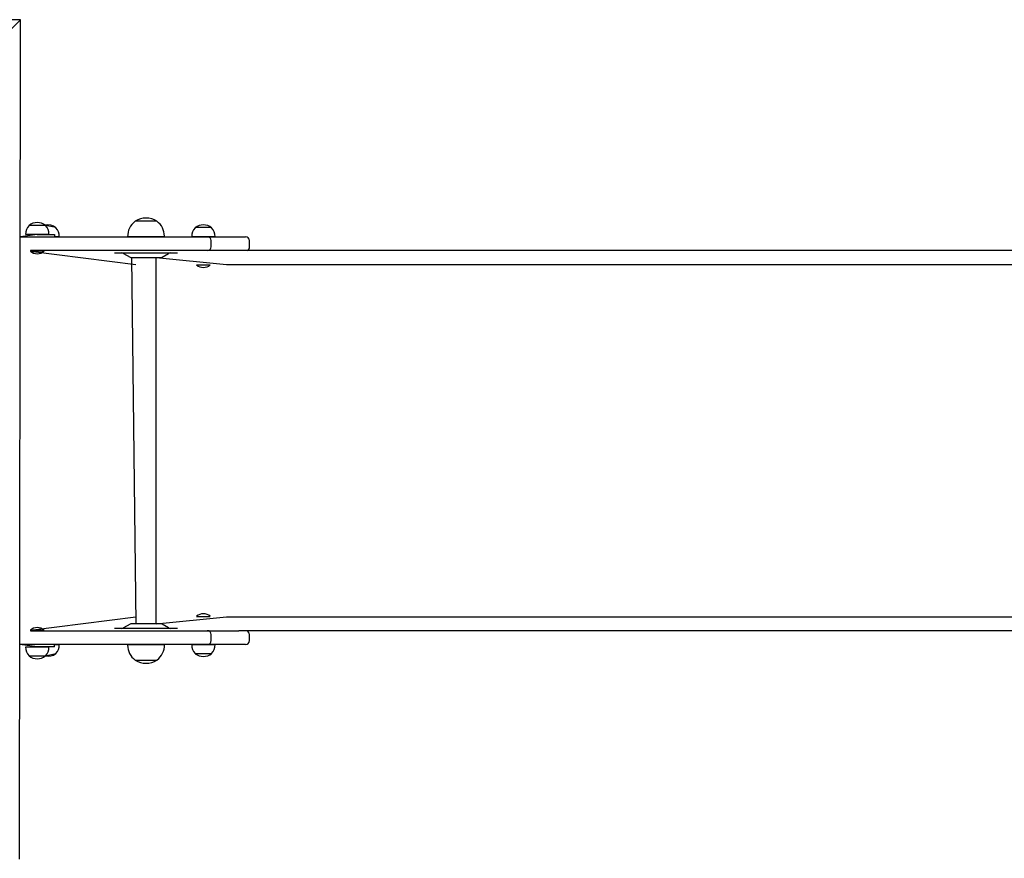
# Model space of a CAD drawing. Units: millimetres. Extents: x -4426 to 12367, y -8771 to 8476.
# Drawn here: x 7342 to 8627, y 1016 to 2110 of the extents above; entities that cross this region are included whole.
import ezdxf

# ---------------------------------------------------------------- set-up
doc = ezdxf.new("R2010")
doc.units = ezdxf.units.MM

# ---------------------------------------------------------------- blocks, each defined once
blk = doc.blocks.new('T920')
at = {"color": 7, "linetype": 'Continuous'}
for p, q in [((7342.7, 2110.4), (6247, 2111.8)), ((7327.8, 2095.6), (7342.7, 2110.4)), ((7341.3, 1014.7), (7342.7, 2110.4)), ((7353.7, 1842.1), (7353.7, 1841.8)), ((7375.2, 1842.1), (7353.7, 1842.1)), ((7375.2, 1841.8), (7375.2, 1842.1)), ((7388.7, 1839.1), (7375.2, 1841.8)), ((7388.7, 1838.8), (7388.7, 1839.1)), ((7492.1, 1847.6), (7492.1, 1847.4)), ((7520.7, 1847.6), (7492.1, 1847.6)), ((7520.7, 1847.6), (7492.4, 1847.6)), ((7520.7, 1847.4), (7520.7, 1847.6)), ((7570.5, 1839.1), (7570.5, 1838.8)), ((7575.8, 1839.1), (7570.5, 1839.1)), ((7592, 1839.1), (7575.8, 1839.1)), ((7592, 1838.8), (7592, 1839.1)), ((7364.4, 1830.1), (7342.4, 1827.1)), ((7342.4, 1827.1), (7506.4, 1827.1)), ((7349.3, 1830.3), (7349.3, 1830.1)), ((7355.2, 1830.3), (7349.3, 1830.3)), ((7379.6, 1830.3), (7355.2, 1830.3)), ((7364.4, 1830.1), (7386.9, 1830.1)), ((7379.6, 1830.1), (7379.6, 1830.3)), ((7386.9, 1830.1), (7386.9, 1827.1)), ((7393.1, 1827.3), (7386.9, 1827.1)), ((7393.1, 1827.1), (7393.1, 1827.3)), ((7482.4, 1827.3), (7482.5, 1827.1)), ((7530.4, 1827.3), (7482.4, 1827.3)), ((7506.4, 1827.1), (7586.4, 1827.1)), ((7530.4, 1827.1), (7530.4, 1827.3)), ((7566.1, 1827.3), (7566.1, 1827.1)), ((7596.5, 1827.3), (7566.1, 1827.3)), ((7586.4, 1827.1), (7615.3, 1827.1)), ((7596.5, 1827.1), (7596.5, 1827.3)), ((7615.3, 1827.1), (7636.3, 1827.1)), ((7591.4, 1814.1), (7591.4, 1822.1)), ((7641.3, 1814.1), (7641.3, 1822.1)), ((7355.4, 1809.1), (7355.4, 1808.3)), ((7506.4, 1809.1), (7355.4, 1809.1)), ((7355.4, 1808.3), (7493, 1791.1)), ((7373.4, 1808.3), (7355.4, 1808.3)), ((7373.4, 1808.3), (7373.4, 1808.3)), ((7465.4, 1806.1), (7465.4, 1806.1)), ((7465.4, 1806.1), (7547.4, 1806.1)), ((7477, 1805.5), (7485.5, 1800.6)), ((7487.5, 1800.1), (7493, 1322.1)), ((7487.5, 1800.1), (7525.4, 1800.1)), ((7586.4, 1809.1), (7506.4, 1809.1)), ((7519.8, 1322.1), (7519.8, 1800.1)), ((7519.8, 1800.1), (7611.4, 1791.1)), ((7527.4, 1800.6), (7535.9, 1805.5)), ((7547.4, 1806.1), (7547.4, 1806.1)), ((7615.3, 1809.1), (7586.4, 1809.1)), ((7627.5, 1809.1), (7615.3, 1809.1)), ((7639, 1809.1), (7627.5, 1809.1)), ((8737.7, 1809.1), (7639, 1809.1)), ((7572.3, 1790.3), (7572.3, 1790.3)), ((7588.5, 1790.3), (7572.3, 1790.3)), ((7590.3, 1790.3), (7588.5, 1790.3)), ((7590.3, 1790.3), (7590.3, 1790.3)), ((7611.4, 1791.1), (7639, 1791.1)), ((7639, 1791.1), (8737.7, 1791.1)), ((7355.4, 1313.8), (7493, 1331.1)), ((7519.8, 1322.1), (7611.4, 1331.1)), ((7572.3, 1331.8), (7572.3, 1331.8)), ((7572.3, 1331.8), (7582.3, 1331.8)), ((7582.3, 1331.8), (7590.3, 1331.8)), ((7590.3, 1331.8), (7590.3, 1331.8)), ((7611.4, 1331.1), (7639, 1331.1)), ((7639, 1331.1), (8737.7, 1331.1)), ((7355.4, 1313.8), (7355.4, 1313.1)), ((7355.4, 1313.8), (7367.9, 1313.8)), ((7355.4, 1313.1), (7506.4, 1313.1)), ((7367.9, 1313.8), (7373.4, 1313.8)), ((7373.4, 1313.8), (7373.4, 1313.8)), ((7465.4, 1316.1), (7465.4, 1316.1)), ((7547.4, 1316.1), (7465.4, 1316.1)), ((7485.5, 1321.5), (7477, 1316.6)), ((7525.4, 1322.1), (7487.5, 1322.1)), ((7506.4, 1313.1), (7586.4, 1313.1)), ((7535.9, 1316.6), (7527.4, 1321.5)), ((7547.4, 1316.1), (7547.4, 1316.1)), ((7586.4, 1313.1), (7615.3, 1313.1)), ((7615.3, 1313.1), (7627.3, 1313.1)), ((7639, 1313.1), (7627.3, 1313.1)), ((8737.7, 1313.1), (7639, 1313.1)), ((7591.4, 1300.1), (7591.4, 1308.1)), ((7641.3, 1300.1), (7641.3, 1308.1)), ((7506.4, 1295.1), (7341.7, 1295.1)), ((7364.4, 1292.1), (7341.7, 1295.1)), ((7349.3, 1292.1), (7349.3, 1291.9)), ((7349.3, 1291.9), (7379.5, 1291.9)), ((7386.9, 1292.1), (7364.4, 1292.1)), ((7379.5, 1291.9), (7379.6, 1291.9)), ((7379.6, 1291.9), (7379.6, 1292.1)), ((7386.9, 1292.1), (7386.9, 1295.1)), ((7386.9, 1295.1), (7393.1, 1294.9)), ((7393.1, 1294.9), (7393.1, 1295.1)), ((7482.5, 1295.1), (7482.4, 1294.9)), ((7482.4, 1294.9), (7515.6, 1294.9)), ((7586.4, 1295.1), (7506.4, 1295.1)), ((7515.6, 1294.9), (7530.4, 1294.9)), ((7530.4, 1294.9), (7530.4, 1295.1)), ((7566.1, 1295.1), (7566.1, 1294.9)), ((7566.1, 1294.9), (7596.5, 1294.9)), ((7615.3, 1295.1), (7586.4, 1295.1)), ((7596.5, 1294.9), (7596.5, 1295.1)), ((7636.3, 1295.1), (7615.3, 1295.1)), ((7353.7, 1280.3), (7353.7, 1280.1)), ((7353.7, 1280.1), (7375.2, 1280.1)), ((7375.2, 1280.3), (7388.7, 1283.1)), ((7375.2, 1280.1), (7375.2, 1280.3)), ((7388.7, 1283.1), (7388.7, 1283.3)), ((7492.1, 1274.8), (7492.1, 1274.6)), ((7492.1, 1274.6), (7511.8, 1274.5)), ((7492.1, 1274.6), (7520.7, 1274.6)), ((7511.8, 1274.5), (7520.7, 1274.6)), ((7520.7, 1274.6), (7520.7, 1274.8)), ((7570.5, 1283.3), (7570.5, 1283.1)), ((7570.5, 1283.1), (7592, 1283.1)), ((7592, 1283.1), (7592, 1283.3))]:
    blk.add_line(p, q, dxfattribs=at)
for centre, radius, start, end in [((7506.4, 1824.1), 27.5, 58.6677, 121.3323), ((7364.4, 1831.1), 15.2, 134.9558, 183.0153), ((7364.4, 1828.2), 17.5, 52.1, 127.9), ((7377.9, 1825.2), 17.5, 52.1, 100.7447), ((7364.4, 1831.1), 15.2, 356.9847, 45.0442), ((7377.9, 1828.1), 15.2, 356.9847, 45.0442), ((7506.4, 1828.1), 24, 126.5241, 181.9086), ((7506.4, 1828.1), 24, 0, 53.4759), ((7581.3, 1828.1), 15.2, 134.9558, 183.0153), ((7581.3, 1825.2), 17.5, 52.1, 127.9), ((7581.3, 1828.1), 15.2, 356.9847, 45.0442), ((7506.4, 1828.1), 24, 358.0914, 0), ((7586.4, 1822.1), 5, 0, 90), ((7636.3, 1822.1), 5, 0, 90), ((7586.4, 1814.1), 5, 270, 360), ((7636.3, 1813.3), 5, 302.3004, 8.9018), ((7364.4, 1819.1), 14, 229.9948, 310.0052), ((7475, 1802.1), 4, 60, 90), ((7487.5, 1804.1), 4, 240, 270), ((7525.4, 1804.1), 4, 270, 300), ((7537.9, 1802.1), 4, 90, 120), ((7581.3, 1801.1), 14, 229.9948, 310.0052), ((7581.3, 1321.1), 14, 49.9948, 130.0052), ((7364.4, 1303.1), 14, 49.9948, 130.0052), ((7475, 1320.1), 4, 270, 300), ((7487.5, 1318.1), 4, 90, 120), ((7525.4, 1318.1), 4, 60, 90), ((7537.9, 1320.1), 4, 240, 270), ((7586.4, 1308.1), 5, 0, 90), ((7636.3, 1308.1), 5, 0, 90), ((7586.4, 1300.1), 5, 270, 360), ((7636.3, 1300.1), 5, 270, 0), ((7364.4, 1291.1), 15.2, 176.9847, 225.0442), ((7364.4, 1291.1), 15.2, 314.9558, 3.0153), ((7377.9, 1294.1), 15.2, 314.9558, 3.0153), ((7506.4, 1294.1), 24, 178.0914, 180), ((7506.4, 1294.1), 24, 180, 233.4759), ((7506.4, 1294.1), 24, 306.5241, 1.9086), ((7581.3, 1294.1), 15.2, 176.9847, 225.0442), ((7581.3, 1294.1), 15.2, 314.9558, 3.0153), ((7364.4, 1293.9), 17.5, 232.1, 307.9), ((7378.5, 1297.3), 17.5, 259.2551, 305.8025), ((7506.4, 1298), 27.5, 238.6677, 301.3323), ((7581.3, 1296.9), 17.5, 232.1, 307.9)]:
    blk.add_arc(centre, radius, start, end, dxfattribs=at)

msp = doc.modelspace()

# ---------------------------------------------------------------- block references
msp.add_blockref('T920', (0, 0))

doc.saveas('drawing.dxf')
